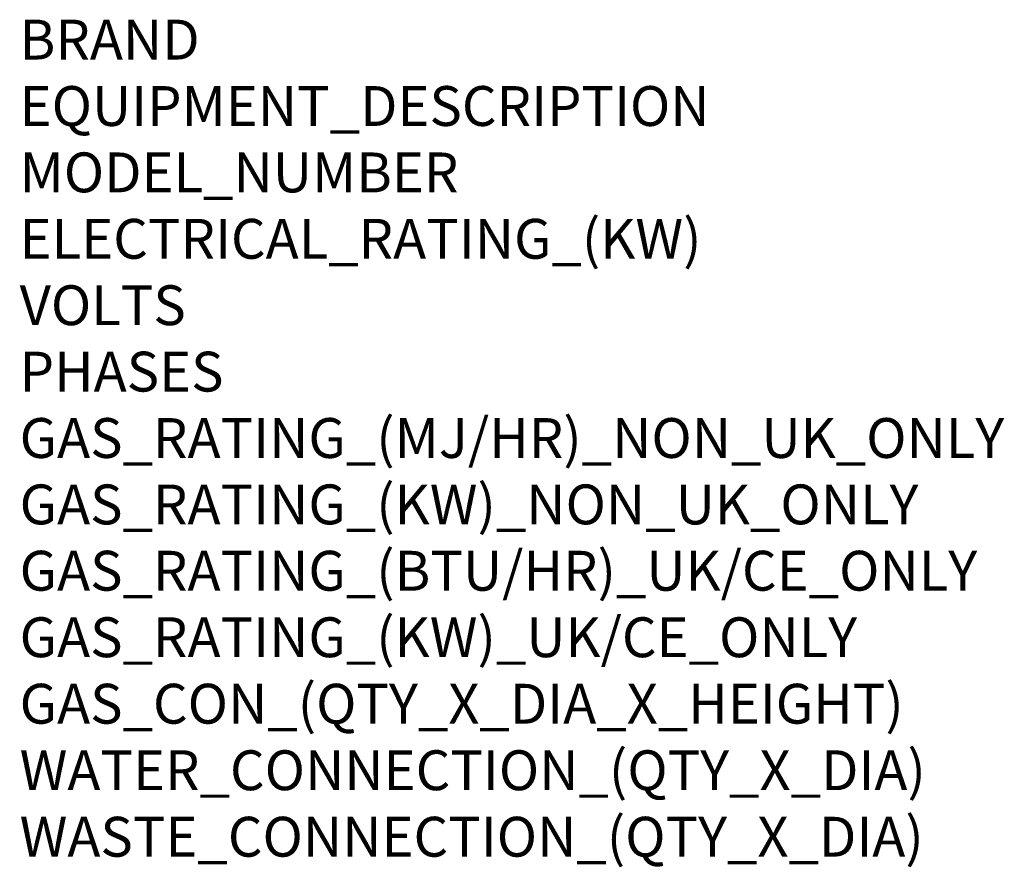
# Model space of a CAD drawing. Units: millimetres. Extents: x -5 to 1004, y -926 to 915.
# Drawn here: x 15 to 1004, y -926 to -75 of the extents above; entities that cross this region are included whole.
import ezdxf

# ---------------------------------------------------------------- set-up
doc = ezdxf.new("R2010")
doc.units = ezdxf.units.MM
doc.layers.add('Moffat_Notes', color=2, linetype='Continuous', plot=False)
doc.styles.get("Standard").update_dxf_attribs({"font": 'txt.shx'})

msp = doc.modelspace()

# ---------------------------------------------------------------- texts
at = {"layer": 'Moffat_Notes', "flags": 3}
for tag, p, s in [('BRAND', (15.43, -115.31), 'SCOTSMAN'), ('EQUIPMENT_DESCRIPTION', (15.43, -181.98), 'SELF CONTAINED DICE ICE MACHINE'), ('MODEL_NUMBER', (15.43, -248.64), 'NUH 227 AS OX'), ('ELECTRICAL_RATING_(KW)', (15.43, -315.31), '0.48'), ('VOLTS', (15.43, -381.98), '230-240'), ('PHASES', (15.43, -448.64), '1P+N+E'), ('GAS_RATING_(MJ/HR)_NON_UK_ONLY', (15.43, -515.31), 'N/A'), ('GAS_RATING_(KW)_NON_UK_ONLY', (15.43, -581.98), 'N/A'), ('GAS_RATING_(BTU/HR)_UK/CE_ONLY', (15.43, -648.55), 'N/A'), ('GAS_RATING_(KW)_UK/CE_ONLY', (15.43, -715.32), 'N/A'), ('GAS_CON_(QTY_X_DIA_X_HEIGHT)', (15.43, -782.08), 'N/A'), ('WATER_CONNECTION_(QTY_X_DIA)', (15.43, -848.84), '3/4"'), ('WASTE_CONNECTION_(QTY_X_DIA)', (15.43, -915.61), '3/4"')]:
    msp.add_attdef(tag, p, s, height=40, dxfattribs=at)

doc.saveas('drawing.dxf')
